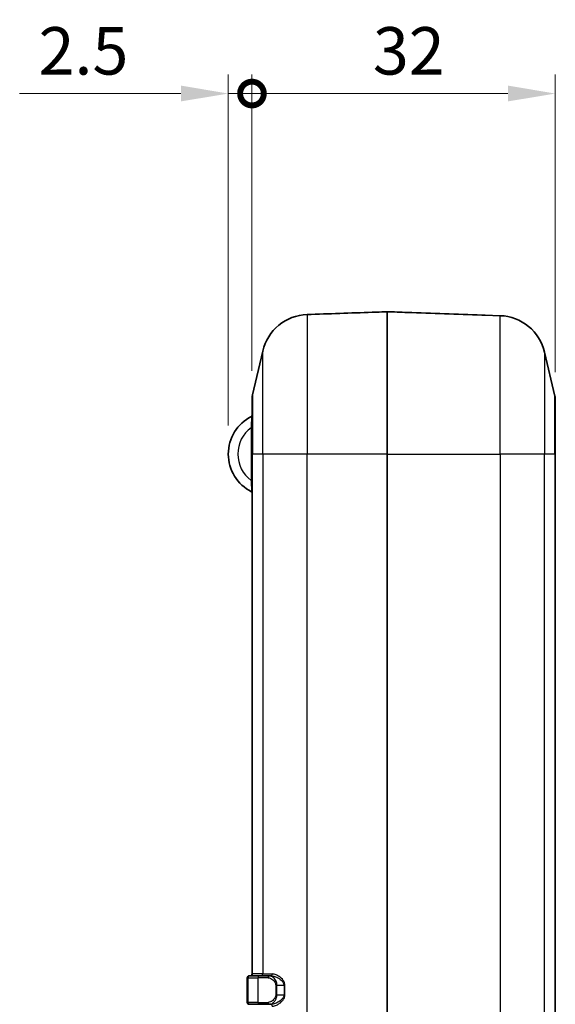
# Model space of a CAD drawing. Units: millimetres. Extents: x 0 to 5875, y 0 to 562.
# Drawn here: x 1675 to 1732, y 341 to 444 of the extents above; entities that cross this region are included whole.
import ezdxf

# ---------------------------------------------------------------- set-up
doc = ezdxf.new("R2010")
doc.units = ezdxf.units.MM
doc.header["$LTSCALE"] = 2
doc.layers.get('Defpoints').update_dxf_attribs({"lineweight": 25})
for name, color, linetype, lineweight in [('Dimension (ISO)', 7, 'Continuous', 18), ('Visible (ISO)', 7, 'Continuous', 35), ('Visible Narrow (ISO)', 7, 'Continuous', 25)]:
    doc.layers.add(name, color=color, linetype=linetype, lineweight=lineweight)
doc.styles.add('Note Text (TK)', font='txt')
doc.dimstyles.new('Default - Method 1b (TK)', dxfattribs={"dimscale": 2, "dimtxt": 2.5, "dimasz": 2.5, "dimexe": 1, "dimexo": 1.5, "dimgap": 1, "dimtad": 1, "dimtoh": 1, "dimrnd": 1e-08, "dimdsep": 46, "dimtxsty": 'Note Text (TK)', "dimcen": 0.09, "dimdle": 5, "dimclrd": 100, "dimclre": 100, "dimclrt": 7, "dimadec": 1, "dimazin": 1, "dimtfac": 1, "dimtmove": 0, "dimatfit": 3, "dimfxl": 1, "dimtolj": 1, "dimlwd": -1, "dimlwe": -1, "dimarcsym": 0})

# ---------------------------------------------------------------- blocks, each defined once
blk = doc.blocks.new('_DotSmall')
at = {"color": 0, "linetype": 'ByBlock', "const_width": 0.5}
blk.add_lwpolyline([(-0.0625, 0, 1), (0.0625, 0, 1)], format="xyb", close=True, dxfattribs=at)
blk = doc.blocks.new('*D37')
at = {"layer": 'Defpoints', "color": 0}
for p in [(1697, 436.6), (1699.5, 404.38), (1697, 398.6)]:
    blk.add_point(p, dxfattribs=at)
at = {"layer": 'Dimension (ISO)', "color": 100}
for p, q in [((1697, 401.6), (1697, 438.6)), ((1699.5, 407.38), (1699.5, 438.6)), ((1692, 436.6), (1674.99, 436.6)), ((1699.5, 436.6), (1697, 436.6)), ((1699.5, 436.6), (1704.5, 436.6))]:
    blk.add_line(p, q, dxfattribs=at)
blk.add_solid([(1692, 437.44), (1692, 435.77), (1697, 436.6)], dxfattribs=at)
at = {"layer": 'Dimension (ISO)', "color": 100, "xscale": 5, "yscale": 5, "zscale": 5, "rotation": 180}
blk.add_blockref('_DotSmall', (1699.5, 436.6), dxfattribs=at)
at = {"layer": 'Dimension (ISO)', "color": 7, "insert": (1676.99, 441.1), "char_height": 5, "attachment_point": 4, "style": 'Note Text (TK)'}
blk.add_mtext('\\A1;2.5', dxfattribs=at)
blk = doc.blocks.new('*D38')
at = {"layer": 'Defpoints', "color": 0}
for p in [(1699.5, 436.6), (1699.5, 404.38), (1731.5, 404.25)]:
    blk.add_point(p, dxfattribs=at)
at = {"layer": 'Dimension (ISO)', "color": 100}
for p, q in [((1699.5, 407.38), (1699.5, 438.6)), ((1731.5, 407.25), (1731.5, 438.6)), ((1726.5, 436.6), (1699.5, 436.6))]:
    blk.add_line(p, q, dxfattribs=at)
blk.add_solid([(1726.5, 437.44), (1726.5, 435.77), (1731.5, 436.6)], dxfattribs=at)
at = {"layer": 'Dimension (ISO)', "color": 100, "xscale": 5, "yscale": 5, "zscale": 5, "rotation": 180}
blk.add_blockref('_DotSmall', (1699.5, 436.6), dxfattribs=at)
at = {"layer": 'Dimension (ISO)', "color": 7, "insert": (1712.26, 441.1), "char_height": 5, "attachment_point": 4, "style": 'Note Text (TK)'}
blk.add_mtext('\\A1;32', dxfattribs=at)

msp = doc.modelspace()

# ---------------------------------------------------------------- linework, layer by layer
at = {"layer": 'Visible (ISO)'}
for p, q in [((1705.3287, 413.3099), (1705.4194, 413.313)), ((1713.7545, 398.6041), (1713.7545, 413.6038)), ((1724.0897, 413.2432), (1725.6803, 413.1877)), ((1699.5568, 404.8306), (1700.6339, 409.4486)), ((1731.4522, 404.7084), (1730.3752, 409.3264)), ((1699.5045, 398.6041), (1699.5045, 404.3764)), ((1731.5045, 404.2541), (1731.5045, 398.6041)), ((1699.5045, 398.6041), (1699.5045, 343.8041)), ((1713.7545, 398.6041), (1713.7545, 277.6041)), ((1731.5045, 277.6041), (1731.5045, 398.6041)), ((1699.2045, 343.6041), (1699.2646, 343.6041)), ((1700.3417, 343.6041), (1699.2646, 343.6041)), ((1700.3417, 343.6041), (1701.3489, 343.6041)), ((1701.3489, 343.6041), (1701.4773, 343.6041)), ((1699.0045, 340.8041), (1699.0045, 343.4041)), ((1699.2646, 340.6041), (1699.2045, 340.6041)), ((1699.2646, 340.6041), (1700.3417, 340.6041)), ((1701.3489, 340.6041), (1700.3417, 340.6041)), ((1701.3489, 340.6041), (1701.4773, 340.6041))]:
    msp.add_line(p, q, dxfattribs=at)
for centre, radius, start, end in [((1705.5032, 408.3129), 5, 92, 166.871292), ((1725.5058, 408.1907), 5, 13.128708, 88), ((1701.5045, 404.3764), 2, 166.871292, 180), ((1729.5045, 404.2541), 2, 0, 13.128708), ((1701.4545, 398.6041), 4.45, 116.778942, 243.221058), ((1699.4045, 402.6661), 0.1, 296.778942, 0), ((1699.4045, 394.5421), 0.1, 0, 63.221058), ((1699.2045, 343.4041), 0.2, 90, 180), ((1699.3045, 343.8041), 0.2, 270, 0), ((1699.2045, 340.8041), 0.2, 180, 270)]:
    msp.add_arc(centre, radius, start, end, dxfattribs=at)
for points, knots in [([(1705.4194, 413.313), (1705.4302, 413.3134), (1705.4414, 413.3138), (1705.5083, 413.3161), (1705.569, 413.3181), (1705.671, 413.3215), (1705.711, 413.3229), (1705.751, 413.3243)], [-0.0351574077, -0.0351574077, -0.0351574077, -0.0351574077, -0.0312358403, -0.0312358403, -0.0120137847, -0.0120137847, 0, 0, 0, 0]), ([(1705.751, 413.3243), (1706.8959, 413.3643), (1708.0408, 413.4042), (1710.3305, 413.4842), (1711.4754, 413.5242), (1712.6203, 413.5642), (1712.9983, 413.5774), (1713.3764, 413.5906), (1713.7545, 413.6038)], [-1.374685285, -1.374685285, -1.374685285, -1.374685285, -1.031013964, -1.031013964, -0.687342643, -0.687342643, -0.687342643, -0.57384842, -0.57384842, -0.57384842, -0.57384842]), ([(1713.7545, 413.6038), (1714.4659, 413.5789), (1715.1773, 413.5541), (1715.8888, 413.5292), (1717.2003, 413.4834), (1718.5118, 413.4376), (1721.1349, 413.346), (1722.4465, 413.3002), (1723.758, 413.2544)], [0.57384842, 0.57384842, 0.57384842, 0.57384842, 0.7874036, 0.7874036, 0.7874036, 1.1811054, 1.1811054, 1.5748072, 1.5748072, 1.5748072, 1.5748072]), ([(1723.758, 413.2544), (1723.8135, 413.2525), (1723.869, 413.2506), (1723.9817, 413.2469), (1724.0383, 413.245), (1724.0897, 413.2432)], [-0.035158603, -0.035158603, -0.035158603, -0.035158603, -0.0184963749, -0.0184963749, 0, 0, 0, 0])]:
    msp.add_open_spline(points, degree=3, knots=knots, dxfattribs=at)
at = {"layer": 'Visible Narrow (ISO)'}
for p, q in [((1705.3287, 413.3099), (1705.3287, 398.6041)), ((1725.6803, 398.6041), (1725.6803, 413.1877)), ((1700.6339, 398.6041), (1700.6339, 409.4486)), ((1730.3752, 409.3264), (1730.3752, 398.6041)), ((1699.5568, 404.8306), (1699.5568, 398.6041)), ((1731.4522, 398.6041), (1731.4522, 404.7084)), ((1699.5045, 401.379), (1699.4045, 401.379)), ((1699.4045, 401.379), (1699.4045, 395.8292)), ((1699.5568, 398.6041), (1699.5045, 398.6041)), ((1699.5568, 343.8041), (1699.5568, 398.6041)), ((1700.6339, 398.6041), (1699.5568, 398.6041)), ((1705.3287, 398.6041), (1700.6339, 398.6041)), ((1700.6339, 398.6041), (1700.6339, 343.8041)), ((1705.3287, 277.6041), (1705.3287, 398.6041)), ((1713.7545, 398.6041), (1705.3287, 398.6041)), ((1713.7545, 398.6041), (1725.6803, 398.6041)), ((1730.3752, 398.6041), (1725.6803, 398.6041)), ((1725.6803, 398.6041), (1725.6803, 277.6041)), ((1730.3752, 277.6041), (1730.3752, 398.6041)), ((1731.4522, 398.6041), (1730.3752, 398.6041)), ((1731.5045, 398.6041), (1731.4522, 398.6041)), ((1731.4522, 398.6041), (1731.4522, 277.6041)), ((1699.5045, 395.8292), (1699.4045, 395.8292)), ((1699.5045, 343.8041), (1699.5568, 343.8041)), ((1700.6339, 343.8041), (1699.5568, 343.8041)), ((1700.6339, 343.8041), (1701.6321, 343.8041)), ((1699.0699, 343.4041), (1699.0045, 343.4041)), ((1699.0699, 343.4041), (1700.1469, 343.4041)), ((1699.0699, 343.4041), (1699.0699, 340.8041)), ((1701.1921, 343.4041), (1700.1469, 343.4041)), ((1700.1469, 340.8041), (1700.1469, 343.4041)), ((1702.1339, 342.6041), (1702.0067, 342.6041)), ((1702.0067, 342.6041), (1702.0067, 341.6041)), ((1702.1339, 341.6041), (1702.1339, 342.6041)), ((1702.1339, 342.6041), (1702.8823, 342.6041)), ((1702.8823, 342.6041), (1702.8823, 341.6041)), ((1702.8823, 342.6041), (1702.9831, 342.6041)), ((1702.9831, 341.6041), (1702.9831, 342.6041)), ((1702.1339, 341.6041), (1702.0067, 341.6041)), ((1702.1339, 341.6041), (1702.8823, 341.6041)), ((1702.8823, 341.6041), (1702.9831, 341.6041)), ((1699.0045, 340.8041), (1699.0699, 340.8041)), ((1700.1469, 340.8041), (1699.0699, 340.8041)), ((1700.1469, 340.8041), (1701.1921, 340.8041))]:
    msp.add_line(p, q, dxfattribs=at)
msp.add_arc((1701.4545, 398.6041), 3.45, 126.455829, 233.544171, dxfattribs=at)
for centre, major_axis, ratio, start_param, end_param in [((1699.2646, 343.4041), (0, 0.2), 0.97386228, 0, 1.57079633), ((1699.362, 343.8041), (0, -0.2), 0.97386228, 0, 1.57079633), ((1700.3417, 343.4041), (0, 0.2), 0.97386228, 0, 1.57079633), ((1700.4391, 343.8041), (0, -0.2), 0.97386228, 0, 1.57079633), ((1701.3489, 343.4041), (0, 0.2), 0.78382692, 0, 1.57079633), ((1701.4773, 343.8041), (0, -0.2), 0.77421616, 0, 1.57079633), ((1699.2646, 340.8041), (0, -0.2), 0.97386228, 4.71238898, 6.28318531), ((1700.3417, 340.8041), (0, -0.2), 0.97386228, 4.71238898, 6.28318531), ((1701.3489, 340.8041), (0, -0.2), 0.78382692, 4.71238898, 6.28318531), ((1701.4773, 340.4041), (0, 0.2), 0.77421616, 4.71238898, 6.28318531)]:
    msp.add_ellipse(centre, major_axis=major_axis, ratio=ratio, start_param=start_param, end_param=end_param, dxfattribs=at)
for points, knots in [([(1699.4496, 402.5769), (1699.4496, 402.5769), (1699.449, 402.5581), (1699.4449, 402.423), (1699.4377, 402.192), (1699.4208, 401.7503), (1699.4131, 401.5649), (1699.4045, 401.379)], [-0.188435851, -0.188435851, -0.188435851, -0.188435851, -0.154081162, -0.154081162, -0.059261985, -0.059261985, 0, 0, 0, 0]), ([(1699.4045, 395.8292), (1699.4072, 395.7718), (1699.4097, 395.7144), (1699.4185, 395.5125), (1699.4242, 395.3703), (1699.4322, 395.157), (1699.435, 395.0793), (1699.4374, 395.0086), (1699.4404, 394.9228), (1699.4428, 394.8474), (1699.4479, 394.6875), (1699.4496, 394.6314), (1699.4496, 394.6314)], [-0.188435915, -0.188435915, -0.188435915, -0.188435915, -0.170121674, -0.170121674, -0.123411694, -0.123411694, -0.094217957, -0.094217957, -0.094217957, -0.058798141, -0.058798141, 0, 0, 0, 0]), ([(1702.1339, 342.6041), (1702.1339, 342.7597), (1702.0963, 342.9114), (1701.965, 343.2063), (1701.861, 343.3341), (1701.6719, 343.4977), (1701.5867, 343.5481), (1701.4509, 343.5947), (1701.3992, 343.6041), (1701.3489, 343.6041)], [-0.150965334, -0.150965334, -0.150965334, -0.150965334, -0.113632156, -0.113632156, -0.063128976, -0.063128976, -0.024280375, -0.024280375, 0, 0, 0, 0]), ([(1701.4773, 343.6041), (1701.5516, 343.6041), (1701.6291, 343.5955), (1701.8351, 343.5542), (1701.9667, 343.5103), (1702.2688, 343.3731), (1702.4413, 343.2699), (1702.6405, 343.0905), (1702.6864, 343.0434), (1702.8163, 342.881), (1702.8823, 342.7455), (1702.8823, 342.6041)], [0, 0, 0, 0, 0.035246896, 0.035246896, 0.091641929, 0.091641929, 0.164955472, 0.164955472, 0.18847584, 0.18847584, 0.239387545, 0.239387545, 0.239387545, 0.239387545]), ([(1702.9831, 342.6041), (1702.9831, 342.7738), (1702.9197, 342.9364), (1702.7948, 343.1312), (1702.7506, 343.1878), (1702.5591, 343.4031), (1702.3932, 343.5269), (1702.1027, 343.6915), (1701.9762, 343.7442), (1701.7781, 343.7938), (1701.7036, 343.8041), (1701.6321, 343.8041)], [-0.239387545, -0.239387545, -0.239387545, -0.239387545, -0.18847584, -0.18847584, -0.164955472, -0.164955472, -0.091641929, -0.091641929, -0.035246896, -0.035246896, 0, 0, 0, 0]), ([(1701.1921, 343.4041), (1701.2443, 343.4041), (1701.298, 343.3966), (1701.4389, 343.3593), (1701.5273, 343.319), (1701.7235, 343.1881), (1701.8315, 343.0859), (1701.9677, 342.8499), (1702.0067, 342.7286), (1702.0067, 342.6041)], [0, 0, 0, 0, 0.024280375, 0.024280375, 0.063128976, 0.063128976, 0.113632156, 0.113632156, 0.150965334, 0.150965334, 0.150965334, 0.150965334]), ([(1702.0067, 341.6041), (1702.0067, 341.5477), (1701.999, 341.4914), (1701.9619, 341.3512), (1701.9225, 341.2722), (1701.8211, 341.124), (1701.7567, 341.0575), (1701.6093, 340.9377), (1701.5248, 340.8887), (1701.3566, 340.8219), (1701.2725, 340.8041), (1701.1921, 340.8041)], [0, 0, 0, 0, 0.016922149, 0.016922149, 0.044325268, 0.044325268, 0.076067133, 0.076067133, 0.113526133, 0.113526133, 0.150963237, 0.150963237, 0.150963237, 0.150963237]), ([(1701.3489, 340.6041), (1701.4264, 340.6041), (1701.5073, 340.6264), (1701.6695, 340.7099), (1701.7509, 340.7711), (1701.8929, 340.9208), (1701.955, 341.004), (1702.0527, 341.1893), (1702.0907, 341.2879), (1702.1264, 341.4632), (1702.1339, 341.5336), (1702.1339, 341.6041)], [-0.150963237, -0.150963237, -0.150963237, -0.150963237, -0.113526133, -0.113526133, -0.076067133, -0.076067133, -0.044325268, -0.044325268, -0.016922149, -0.016922149, 0, 0, 0, 0]), ([(1702.8823, 341.6041), (1702.8823, 341.5614), (1702.8765, 341.5187), (1702.8475, 341.4073), (1702.815, 341.3412), (1702.7201, 341.1986), (1702.6518, 341.1264), (1702.5152, 341.0064), (1702.4478, 340.9565), (1702.2733, 340.8426), (1702.1639, 340.7852), (1701.9133, 340.6781), (1701.7721, 340.636), (1701.5829, 340.6083), (1701.5293, 340.6041), (1701.4773, 340.6041)], [0, 0, 0, 0, 0.015377226, 0.015377226, 0.041373623, 0.041373623, 0.076623774, 0.076623774, 0.107126246, 0.107126246, 0.153903009, 0.153903009, 0.214712801, 0.214712801, 0.239382422, 0.239382422, 0.239382422, 0.239382422]), ([(1701.6321, 340.4041), (1701.6821, 340.4041), (1701.7336, 340.4092), (1701.9156, 340.4423), (1702.0514, 340.4929), (1702.2924, 340.6214), (1702.3975, 340.6903), (1702.5653, 340.827), (1702.6301, 340.8868), (1702.7614, 341.0309), (1702.8272, 341.1175), (1702.9184, 341.2886), (1702.9496, 341.3679), (1702.9775, 341.5016), (1702.9831, 341.5529), (1702.9831, 341.6041)], [-0.239382422, -0.239382422, -0.239382422, -0.239382422, -0.214712801, -0.214712801, -0.153903009, -0.153903009, -0.107126246, -0.107126246, -0.076623774, -0.076623774, -0.041373623, -0.041373623, -0.015377226, -0.015377226, 0, 0, 0, 0])]:
    msp.add_open_spline(points, degree=3, knots=knots, dxfattribs=at)

# ---------------------------------------------------------------- dimensions: what is measured, and where the dimension line sits
at = {"layer": 'Dimension (ISO)', "color": 100}
for base, p1, p2, override, picture, middle in [((1697.0045, 436.6041), (1699.5045, 404.3764), (1697.0045, 398.6041), {"dimgap": 1, "dimtoh": 0, "dimdec": 2, "dimblk1": 'DotSmall', "dimsah": 1, "dimdle": 0, "dimtol": 0, "dimlim": 0, "dimtp": 0, "dimtm": 0, "dimtdec": 2, "dimtofl": 1, "dimatfit": 1}, '*D37', (1680.9988, 436.6041)), ((1699.5045, 436.6041), (1731.5045, 404.2541), (1699.5045, 404.3764), {"dimgap": 1, "dimtoh": 0, "dimdec": 2, "dimblk2": 'DotSmall', "dimsah": 1, "dimdle": 0, "dimtol": 0, "dimlim": 0, "dimtp": 0, "dimtm": 0, "dimtdec": 2, "dimtofl": 0, "dimatfit": 1}, '*D38', (1715.5245, 436.6041))]:
    dim = msp.add_linear_dim(base=base, p1=p1, p2=p2, dimstyle='Default - Method 1b (TK)', override=override, dxfattribs=at)
    dim.commit()
    dim.dimension.update_dxf_attribs({"geometry": picture, "text_midpoint": middle, "dimtype": 160})

doc.saveas('drawing.dxf')
